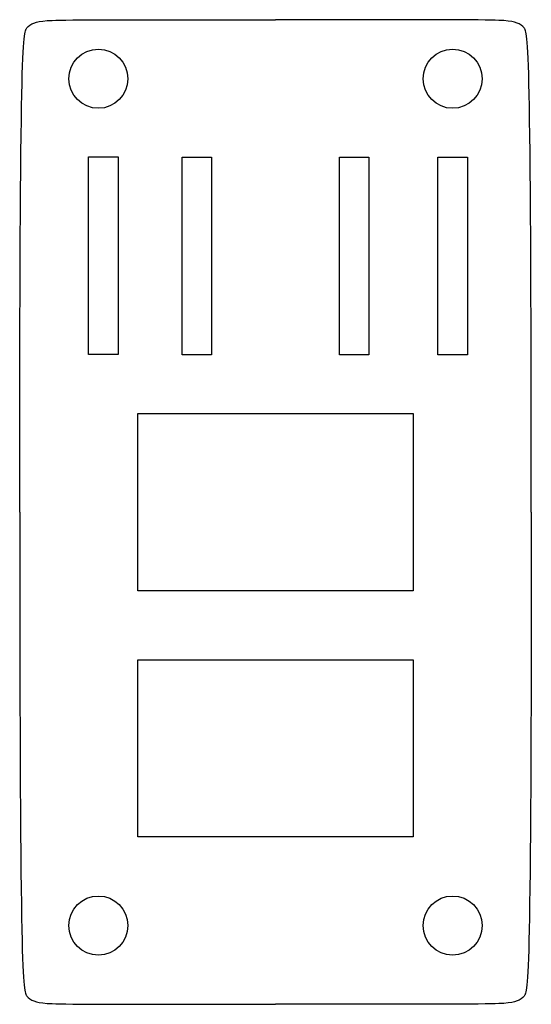
# Model space of a CAD drawing. Units: millimetres. Extents: x 0 to 26, y 0 to 50.
import ezdxf

# ---------------------------------------------------------------- set-up
doc = ezdxf.new("R2010")
doc.units = ezdxf.units.MM
doc.layers.get('0').update_dxf_attribs({"lineweight": 25, "true_color": 0x000000})

msp = doc.modelspace()

# ---------------------------------------------------------------- linework, layer by layer
for p, q in [((3.501, 43.043), (5, 43.043)), ((3.501, 33), (3.501, 43.043)), ((5, 43.043), (5, 33)), ((8.251, 43.021), (9.749, 43.021)), ((8.251, 32.979), (8.251, 43.021)), ((9.749, 43.021), (9.749, 32.979)), ((16.251, 43.021), (17.749, 43.021)), ((16.251, 32.979), (16.251, 43.021)), ((17.749, 43.021), (17.749, 32.979)), ((21.251, 43.021), (22.749, 43.021)), ((21.251, 32.979), (21.251, 43.021)), ((22.749, 43.021), (22.749, 32.979)), ((5, 33), (3.501, 33)), ((9.749, 32.979), (8.251, 32.979)), ((17.749, 32.979), (16.251, 32.979)), ((22.749, 32.979), (21.251, 32.979)), ((6, 30), (20, 30)), ((6, 21), (6, 30)), ((20, 30), (20, 21)), ((20, 21), (6, 21)), ((6, 17.5), (20, 17.5)), ((6, 8.5), (6, 17.5)), ((20, 17.5), (20, 8.5)), ((20, 8.5), (6, 8.5))]:
    msp.add_line(p, q)
for centre in [(4, 47), (22, 47), (4, 4), (22, 4)]:
    msp.add_circle(centre, 1.5)
for points in [[(0, 25), (0, 49), (0.334, 49.706), (1, 50), (3, 50), (13, 50)], [(26, 25), (26, 49), (25.666, 49.706), (25, 50), (23, 50), (13, 50)], [(0, 25), (0, 1), (0.334, 0.294), (1, 0), (3, 0), (13, 0)], [(26, 25), (26, 1), (25.666, 0.294), (25, 0), (23, 0), (13, 0)]]:
    msp.add_open_spline(points, degree=3)

doc.saveas('drawing.dxf')
